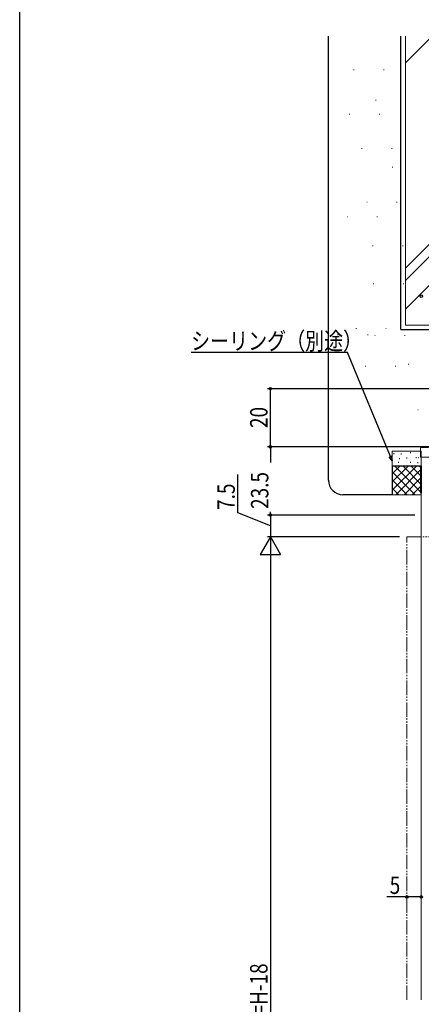
# Model space of a CAD drawing. Extents: x 0 to 1386, y 0 to 2245.
# Drawn here: x 0 to 138, y 358 to 697 of the extents above; entities that cross this region are included whole.
import ezdxf

# ---------------------------------------------------------------- set-up
doc = ezdxf.new("R2010")
doc.units = 0
doc.linetypes.add('YDIVIDE_1', pattern=[15, 10, -1, 1, -1, 1, -1])
for name, color, linetype in [('YKK_12', 2, 'CONTINUOUS'), ('YKK_13', 4, 'CONTINUOUS'), ('YKK_D', 6, 'CONTINUOUS'), ('YKK_ZWAK', 7, 'CONTINUOUS'), ('YSS_K', 3, 'CONTINUOUS')]:
    doc.layers.add(name, color=color, linetype=linetype)
doc.layers.add('YSS_KE', color=3, linetype='CONTINUOUS', lineweight=30)
doc.styles.add('text-b', font='extslim2.shx', dxfattribs={"width": 0.8, "bigfont": 'extfont2.shx'})

msp = doc.modelspace()

# ---------------------------------------------------------------- linework, layer by layer
at = {"layer": 'YKK_12', "linetype": 'Continuous', "lineweight": 13, "ltscale": 0.5}
msp.add_line((138.41, 359.29), (138.41, 546.29), dxfattribs=at)
at = {"layer": 'YKK_12', "linetype": 'YDIVIDE_1', "lineweight": 13, "ltscale": 0.5}
for p, q in [((133.41, 359.29), (133.41, 518.79)), ((133.41, 518.79), (177.41, 518.79))]:
    msp.add_line(p, q, dxfattribs=at)
at = {"layer": 'YKK_13', "linetype": 'Continuous', "lineweight": 13, "ltscale": 0.5}
for p, q in [((157.01, 550.39), (138.11, 549.4)), ((138.11, 549.4), (138.11, 546.29)), ((188.41, 546.29), (138.11, 546.29))]:
    msp.add_line(p, q, dxfattribs=at)
at = {"layer": 'YKK_D'}
for p, q in [((112.98, 582.25), (59.08, 582.25)), ((127.76, 546.51), (112.98, 582.25)), ((184.21, 569.79), (85.41, 569.79)), ((86.41, 549.79), (86.41, 569.79)), ((120.91, 549.79), (85.41, 549.79)), ((164.55, 549.79), (85.41, 549.79)), ((86.41, 549.79), (86.41, 544.45)), ((75.14, 527.07), (75.14, 540.27)), ((86.41, 522.54), (75.14, 527.07)), ((136.21, 526.29), (85.41, 526.29)), ((136.21, 526.29), (85.41, 526.29)), ((86.41, 526.29), (86.41, 527.41)), ((86.41, 526.29), (86.41, 518.79)), ((130.91, 518.79), (85.41, 518.79)), ((130.91, 518.79), (85.41, 518.79)), ((86.41, 511.79), (86.41, 203.79)), ((133.41, 394.79), (126.51, 394.79)), ((138.41, 394.79), (133.41, 394.79))]:
    msp.add_line(p, q, dxfattribs=at)
at = {"layer": 'YKK_D', "linetype": 'ByBlock', "lineweight": -2}
for p, q in [((128.41, 544.94), (127.34, 546.33)), ((128.41, 544.94), (127.76, 546.51)), ((128.18, 546.68), (128.41, 544.94))]:
    msp.add_line(p, q, dxfattribs=at)
at = {"layer": 'YKK_D', "lineweight": -2}
for p, q in [((86.41, 518.79), (82.91, 512.73)), ((86.41, 518.79), (89.91, 512.73)), ((86.41, 518.79), (86.41, 506.66)), ((82.91, 512.73), (89.91, 512.73))]:
    msp.add_line(p, q, dxfattribs=at)
at = {"layer": 'YKK_D', "linetype": 'ByBlock', "lineweight": -2}
for centre in [(138.41, 601.7), (86.41, 569.79), (86.41, 549.79), (86.41, 549.79), (86.41, 526.29), (86.41, 526.29), (133.41, 394.79), (138.41, 394.79), (138.41, 394.79)]:
    msp.add_circle(centre, 0.425, dxfattribs=at)
at = {"layer": 'YKK_ZWAK'}
msp.add_line((0, 0), (0, 2184), dxfattribs=at)
at = {"layer": 'YSS_K', "linetype": 'Continuous', "lineweight": 13, "ltscale": 0.5}
for p, q in [((132.91, 591.7), (132.91, 691.25)), ((115.08, 679.7), (115.28, 679.7)), ((125.38, 679.7), (125.58, 679.7)), ((122.6, 669.16), (122.8, 669.16)), ((132.9, 669.16), (133.1, 669.16)), ((113.57, 664.39), (113.77, 664.39)), ((123.87, 664.39), (124.07, 664.39)), ((117.84, 652.6), (118.04, 652.6)), ((128.14, 652.6), (128.34, 652.6)), ((128.38, 646.07), (128.58, 646.07)), ((119.59, 634.03), (119.79, 634.03)), ((129.89, 634.03), (130.09, 634.03)), ((112.82, 629.01), (113.02, 629.01)), ((123.12, 629.01), (123.32, 629.01)), ((121.6, 618.97), (121.8, 618.97)), ((131.9, 618.97), (132.1, 618.97)), ((121.85, 605.92), (122.05, 605.92)), ((132.15, 605.92), (132.35, 605.92)), ((115.83, 590.61), (116.03, 590.61)), ((126.13, 590.61), (126.33, 590.61)), ((279.91, 591.7), (132.91, 591.7)), ((109.55, 588.35), (109.75, 588.35)), ((119.85, 588.35), (120.05, 588.35)), ((122.35, 588.1), (122.55, 588.1)), ((132.65, 588.1), (132.85, 588.1)), ((119.09, 577.56), (119.29, 577.56)), ((129.39, 577.56), (129.59, 577.56)), ((133.9, 578.31), (134.1, 578.31)), ((137.16, 562.5), (137.36, 562.5)), ((128.41, 534.87), (136.83, 543.29)), ((128.41, 537.7), (134, 543.29)), ((128.41, 540.53), (131.17, 543.29)), ((138.41, 534.04), (129.17, 543.29)), ((138.41, 536.87), (132, 543.29)), ((138.41, 539.7), (134.83, 543.29)), ((138.41, 542.53), (137.65, 543.29)), ((136.34, 533.29), (128.41, 541.22)), ((129.65, 533.29), (138.41, 542.05)), ((132.48, 533.29), (138.41, 539.22)), ((133.51, 533.29), (128.41, 538.39)), ((135.31, 533.29), (138.41, 536.39)), ((130.68, 533.29), (128.41, 535.56)), ((128.41, 533.29), (138.41, 533.29))]:
    msp.add_line(p, q, dxfattribs=at)
at = {"layer": 'YSS_K', "linetype": 'Continuous', "ltscale": 1.2}
for p, q in [((212.59, 691.04), (132.91, 611.36)), ((216.83, 691.04), (132.91, 607.12)), ((141.88, 691.04), (132.91, 682.07)), ((226.73, 691.04), (132.91, 597.22))]:
    msp.add_line(p, q, dxfattribs=at)
at = {"layer": 'YSS_K', "linetype": 'Continuous', "lineweight": 13, "ltscale": 1.5}
for p, q in [((128.41, 548.29), (128.41, 543.29)), ((138.41, 548.29), (128.41, 548.29)), ((138.41, 543.29), (138.41, 548.29)), ((128.41, 543.29), (138.41, 543.29))]:
    msp.add_line(p, q, dxfattribs=at)
at = {"layer": 'YSS_K', "linetype": 'Continuous', "ltscale": 1.5}
for p, q in [((129.03, 547.36), (128.83, 547.36)), ((131.59, 547.32), (131.39, 547.32)), ((134.78, 547.69), (134.58, 547.69)), ((136.75, 546), (136.55, 546)), ((137.59, 546), (137.39, 546)), ((130.61, 544.43), (130.41, 544.43)), ((130.97, 545.71), (130.77, 545.71)), ((133.5, 545.89), (133.3, 545.89)), ((134.78, 544.4), (134.58, 544.4)), ((137.3, 544.29), (137.1, 544.29))]:
    msp.add_line(p, q, dxfattribs=at)
at = {"layer": 'YSS_KE', "linetype": 'Continuous', "lineweight": 30, "ltscale": 0.5}
for p, q in [((106.41, 538.29), (106.41, 691.25)), ((131.41, 590.2), (131.41, 691.25)), ((131.41, 590.2), (281.41, 590.2)), ((128.41, 543.29), (128.41, 533.29)), ((128.41, 543.29), (138.41, 543.29)), ((128.41, 533.29), (111.41, 533.29))]:
    msp.add_line(p, q, dxfattribs=at)
at = {"layer": 'YSS_KE', "linetype": 'Continuous', "lineweight": 40, "ltscale": 0.5}
msp.add_line((138.41, 533.84), (138.41, 543.28), dxfattribs=at)
at = {"layer": 'YSS_KE', "linetype": 'Continuous', "lineweight": 30, "ltscale": 0.5}
msp.add_arc((111.41, 538.29), 5, 180, 270, dxfattribs=at)

# ---------------------------------------------------------------- texts
at = {"layer": 'YKK_D', "style": 'text-b', "width": 0.8}
for s, p in [('シーリング（別途）', (59.08, 583.25)), ('5', (127.51, 395.79))]:
    msp.add_text(s, height=6, dxfattribs=at).set_placement(p)
for s, p in [('20', (85.41, 556.27)), ('23.5', (85.71, 528.41)), ('7.5', (74.14, 528.07)), ('DH=H-18', (85.41, 344.67))]:
    msp.add_text(s, height=6, rotation=90, dxfattribs=at).set_placement(p)

doc.saveas('drawing.dxf')
